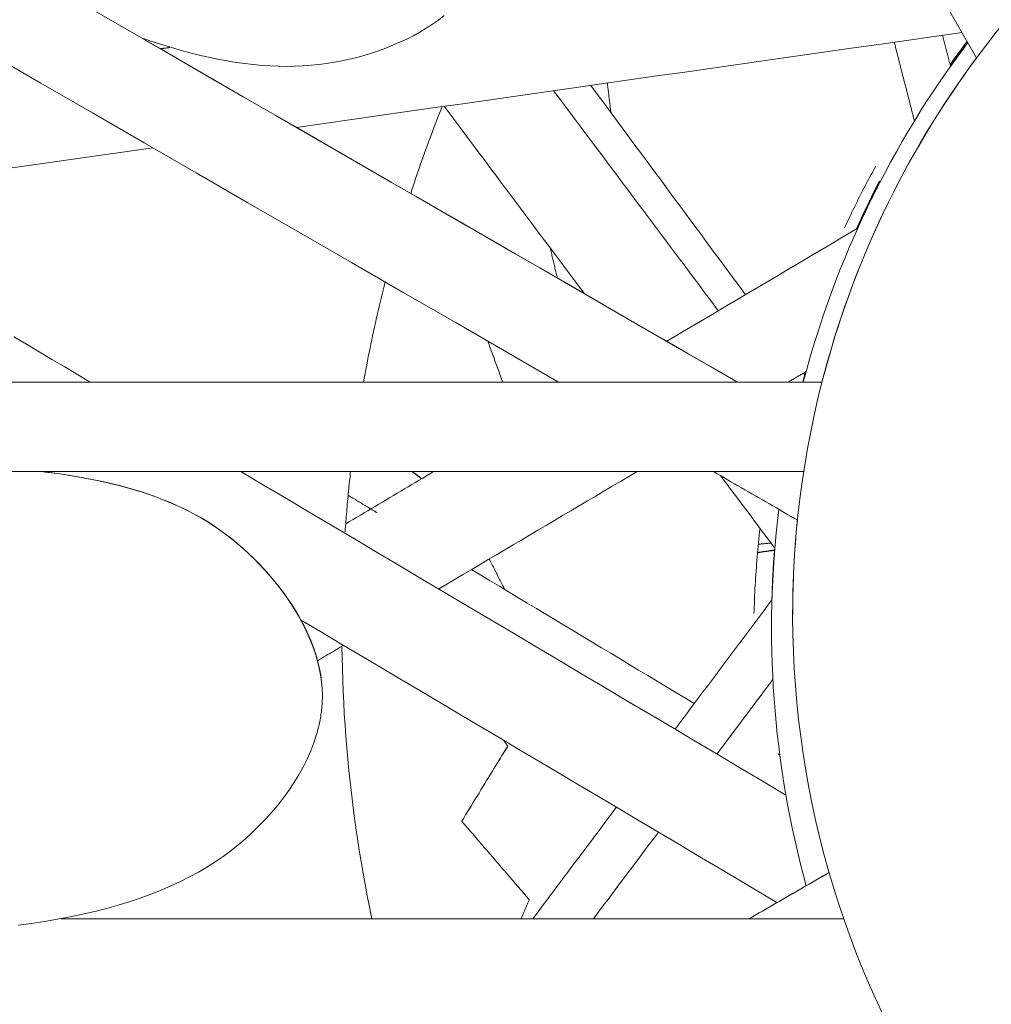
# Model space of a CAD drawing. Units: inches. Extents: x 38 to 500, y 123 to 370.
# Drawn here: x 63 to 64, y 162 to 163 of the extents above; entities that cross this region are included whole.
import ezdxf

# ---------------------------------------------------------------- set-up
doc = ezdxf.new("R2010")
doc.units = ezdxf.units.IN
doc.header["$MEASUREMENT"] = 0
doc.layers.add('Unnamed [1]', color=7, linetype='Continuous', lineweight=0)

msp = doc.modelspace()

# ---------------------------------------------------------------- linework, layer by layer
at = {"layer": 'Unnamed [1]', "color": 1, "linetype": 'Continuous', "lineweight": 0, "true_color": 0xff0000}
for p, q in [((61.8686983, 162.5577613), (62.9372848, 162.7100949)), ((63.6365755, 162.4700708), (63.6357529, 162.4670164)), ((63.6229166, 162.2104263), (63.6229166, 162.2103365))]:
    msp.add_line(p, q, dxfattribs=at)
at = {"layer": 'Unnamed [1]', "color": 1, "linetype": 'Continuous', "lineweight": 0}
for points in [[(63.2494116, 162.8517738), (63.2432365, 162.8470515), (63.2368322, 162.8425422), (63.230214, 162.8382458), (63.2233972, 162.8341623), (63.2163971, 162.8302917), (63.209229, 162.8266341), (63.2019081, 162.8231893), (63.1944499, 162.8199575), (63.1868695, 162.8169386), (63.1791823, 162.8141326), (63.1714035, 162.8115395), (63.1635485, 162.8091593), (63.1556323, 162.8069921), (63.1476613, 162.8050389), (63.1396291, 162.8033022), (63.1315284, 162.8017849), (63.1233518, 162.8004896), (63.1150921, 162.799419), (63.1067419, 162.7985759), (63.0982939, 162.7979629), (63.0897408, 162.7975827), (63.0810753, 162.7974381), (63.07229, 162.7975317), (63.0633776, 162.7978663), (63.0543308, 162.7984446), (63.0451423, 162.7992693), (63.0358048, 162.800343), (63.0263118, 162.8016682), (63.0166662, 162.8032439), (63.0068757, 162.8050674), (62.9969482, 162.807136), (62.9868914, 162.8094469), (62.9767133, 162.8119974), (62.9664215, 162.8147848), (62.9560241, 162.8178062), (62.9455286, 162.8210589), (62.9349431, 162.8245403), (62.9242753, 162.8282475)], [(63.213547, 162.6612662), (63.2148442, 162.665241), (63.2161507, 162.6692072), (63.2174666, 162.673165), (63.2187918, 162.6771142), (63.2201262, 162.6810548), (63.2214697, 162.6849868), (63.2228224, 162.6889101), (63.2241841, 162.6928249), (63.2255548, 162.696731), (63.2269345, 162.7006284), (63.2283231, 162.7045171), (63.2297205, 162.7083971), (63.2311267, 162.7122683), (63.2325417, 162.7161309), (63.2339653, 162.7199846), (63.2353976, 162.7238295), (63.2368385, 162.7276657), (63.2382879, 162.731493), (63.2397458, 162.7353114), (63.2412122, 162.739121), (63.2426869, 162.7429217), (63.2441699, 162.7467134), (63.2456612, 162.7504963), (63.2471607, 162.7542702)], [(63.6784785, 162.6243827), (63.6797814, 162.6271871), (63.6810927, 162.629988), (63.6824124, 162.6327855), (63.6837404, 162.6355794), (63.6850768, 162.6383696), (63.6864216, 162.6411563), (63.6877746, 162.6439393), (63.689136, 162.6467186), (63.6905056, 162.6494942), (63.6918836, 162.6522659), (63.6932697, 162.6550339), (63.6946642, 162.657798), (63.6960668, 162.6605583), (63.6974777, 162.6633146), (63.6988967, 162.6660669), (63.7003239, 162.6688153), (63.7017593, 162.6715596), (63.7032028, 162.6742999), (63.7046545, 162.6770361), (63.7061143, 162.6797681), (63.7075821, 162.6824959), (63.7090581, 162.6852195), (63.7105421, 162.6879389), (63.7120341, 162.690654)], [(63.1629969, 162.4591217), (63.1638156, 162.4636844), (63.1646474, 162.4682395), (63.1654922, 162.4727868), (63.1663499, 162.4773264), (63.1672206, 162.4818582), (63.168104, 162.4863821), (63.1690002, 162.4908981), (63.1699091, 162.4954063), (63.1708307, 162.4999064), (63.1717649, 162.5043986), (63.1727116, 162.5088827), (63.1736707, 162.5133587), (63.1746423, 162.5178265), (63.1756262, 162.5222862), (63.1766225, 162.5267377), (63.1776309, 162.5311809), (63.1786516, 162.5356158), (63.1796843, 162.5400423), (63.1807292, 162.5444605), (63.181786, 162.5488702), (63.1828548, 162.5532715), (63.1839354, 162.5576642), (63.1850279, 162.5620484), (63.1861322, 162.5664239)], [(62.816726, 162.3634744), (62.8296386, 162.3618611), (62.842169, 162.3600841), (62.8543217, 162.3581444), (62.8661013, 162.3560426), (62.8775123, 162.3537798), (62.888559, 162.3513566), (62.8992462, 162.3487742), (62.9095781, 162.3460332), (62.9195595, 162.3431345), (62.9291946, 162.340079), (62.9384881, 162.3368677), (62.9474445, 162.3335012), (62.9560701, 162.3299804), (62.9643792, 162.3263058), (62.9723878, 162.3224777), (62.980112, 162.3184964), (62.9875678, 162.3143624), (62.9947714, 162.3100759), (63.0017388, 162.3056373), (63.0084861, 162.301047), (63.0150294, 162.2963053), (63.0213848, 162.2914125), (63.0275683, 162.2863691), (63.0335961, 162.2811754), (63.0394804, 162.2758325), (63.0452188, 162.2703446), (63.0508051, 162.2647168), (63.0562329, 162.2589539), (63.061496, 162.2530611), (63.0665882, 162.2470432), (63.0715032, 162.2409053), (63.0762348, 162.2346525), (63.0807768, 162.2282896), (63.0851228, 162.2218216), (63.0892667, 162.2152536), (63.0932022, 162.2085906), (63.0969214, 162.2018379), (63.1004091, 162.1950028), (63.1036486, 162.1880927), (63.1066232, 162.1811152), (63.109316, 162.174078), (63.1117104, 162.1669885), (63.1137895, 162.1598543), (63.1155366, 162.152683), (63.1169349, 162.1454822), (63.1179676, 162.1382593), (63.118618, 162.1310221), (63.1188692, 162.123778)], [(62.8218948, 162.3628265), (62.8345779, 162.3611631), (62.8468778, 162.3593388), (62.8588004, 162.3573544), (62.8703518, 162.3552106), (62.881538, 162.3529084), (62.8923647, 162.3504483), (62.9028381, 162.3478313), (62.9129639, 162.345058), (62.9227483, 162.3421294), (62.9321971, 162.3390461), (62.9413163, 162.335809), (62.9501119, 162.3324188), (62.9585909, 162.3288763), (62.9667656, 162.3251825), (62.9746495, 162.3213381), (62.9822558, 162.3173441), (62.9895981, 162.3132013), (62.9966897, 162.3089107), (63.003544, 162.304473), (63.0101744, 162.2998893), (63.0165945, 162.2951603), (63.0228174, 162.290287), (63.0288568, 162.2852702), (63.0347259, 162.2801109), (63.0404663, 162.2748025), (63.0461024, 162.2693422), (63.0516219, 162.2637364), (63.0570125, 162.2579916), (63.0622619, 162.2521141), (63.067358, 162.2461104), (63.0722884, 162.2399868), (63.0770408, 162.2337497), (63.081603, 162.2274056), (63.0859628, 162.2209608), (63.0901078, 162.2144217), (63.0940258, 162.2077948), (63.0977045, 162.2010865), (63.1011317, 162.1943031), (63.104295, 162.187451), (63.1071823, 162.1805368), (63.1097812, 162.1735666), (63.1120795, 162.166547), (63.1140649, 162.1594844), (63.1157252, 162.1523851), (63.117048, 162.1452556), (63.1180211, 162.1381022), (63.1186323, 162.1309314), (63.1188692, 162.1237496)], [(63.1432622, 162.2988944), (63.1434517, 162.3015988), (63.1436461, 162.3043015), (63.1438451, 162.3070023), (63.1440489, 162.3097012), (63.1442574, 162.3123983), (63.1444706, 162.3150935), (63.1446885, 162.3177868), (63.1449112, 162.3204782), (63.1451385, 162.3231677), (63.1453704, 162.3258553), (63.145607, 162.328541), (63.1458483, 162.3312247), (63.1460943, 162.3339064), (63.1463448, 162.3365863), (63.1466, 162.3392641), (63.1468598, 162.3419399), (63.1471243, 162.3446138), (63.1473933, 162.3472857), (63.1476669, 162.3499555), (63.1479451, 162.3526233), (63.1482279, 162.3552891), (63.1485152, 162.3579528), (63.1488071, 162.3606145), (63.1491035, 162.3632741)], [(63.5814578, 162.2111662), (63.5815695, 162.2149407), (63.5816949, 162.2187182), (63.581834, 162.2224987), (63.5819867, 162.226282), (63.5821533, 162.230068), (63.5823336, 162.2338568), (63.5825277, 162.2376481), (63.5827357, 162.2414421), (63.5829575, 162.2452384), (63.5831933, 162.2490372), (63.5834429, 162.2528384), (63.5837065, 162.2566418), (63.5839842, 162.2604473), (63.5842758, 162.264255), (63.5845815, 162.2680647), (63.5849012, 162.2718764), (63.5852351, 162.27569), (63.585583, 162.2795053), (63.5859452, 162.2833225), (63.5863215, 162.2871413), (63.5867121, 162.2909617), (63.5871169, 162.2947836), (63.587536, 162.298607), (63.5879694, 162.3024317)], [(63.5861455, 162.2854418), (63.5867107, 162.2854937), (63.5872759, 162.2855456), (63.5878412, 162.2855974), (63.5884064, 162.2856492), (63.5889716, 162.285701), (63.5895369, 162.2857528), (63.5901021, 162.2858046), (63.5906674, 162.2858563), (63.5912326, 162.285908), (63.5917979, 162.2859597), (63.5923631, 162.2860113), (63.5929284, 162.2860629), (63.5934936, 162.2861145), (63.5940589, 162.2861661), (63.5946242, 162.2862176), (63.5951895, 162.2862691), (63.5957547, 162.2863206), (63.59632, 162.2863721), (63.5968853, 162.2864235), (63.5974506, 162.2864749), (63.5980159, 162.2865263), (63.5985812, 162.2865777), (63.5991465, 162.286629), (63.5997118, 162.2866803)], [(63.1718921, 161.8842456), (63.169378, 161.8964722), (63.1669689, 161.9087022), (63.1646645, 161.9209345), (63.1624643, 161.9331677), (63.160368, 161.9454008), (63.1583752, 161.9576326), (63.1564855, 161.9698617), (63.1546985, 161.982087), (63.1530139, 161.9943074), (63.1514313, 162.0065215), (63.1499503, 162.0187283), (63.1485705, 162.0309264), (63.1472916, 162.0431148), (63.1461132, 162.0552921), (63.1450348, 162.0674572), (63.1440562, 162.0796089), (63.1431769, 162.091746), (63.1423965, 162.1038673), (63.1417148, 162.1159715), (63.1411312, 162.1280575), (63.1406455, 162.1401241), (63.1402572, 162.1521701), (63.139966, 162.1641942), (63.1397715, 162.1761952)], [(63.1188692, 162.1237496), (63.1188684, 162.1219878), (63.1188437, 162.1202261), (63.1187953, 162.1184645), (63.1187234, 162.1167031), (63.1186281, 162.114942), (63.1185097, 162.1131815), (63.1183684, 162.1114214), (63.1182042, 162.1096621), (63.1180175, 162.1079035), (63.1178083, 162.1061458), (63.1175769, 162.1043891), (63.1173235, 162.1026335), (63.1170483, 162.1008791), (63.1167514, 162.0991261), (63.116433, 162.0973744), (63.1160933, 162.0956243), (63.1157326, 162.0938758), (63.1153509, 162.092129), (63.1149485, 162.0903841), (63.1145256, 162.0886412), (63.1140823, 162.0869003), (63.1136188, 162.0851616), (63.1131354, 162.0834252), (63.1126321, 162.0816911)], [(63.1126321, 162.0816911), (63.1097364, 162.0728012), (63.106352, 162.0639949), (63.1025028, 162.0552861), (63.0982128, 162.0466886), (63.0935062, 162.0382164), (63.088407, 162.0298833), (63.0829391, 162.0217032), (63.0771267, 162.01369), (63.0709937, 162.0058575), (63.0645643, 161.9982196), (63.0578623, 161.9907902), (63.050912, 161.9835832), (63.0437309, 161.9766097), (63.0363115, 161.96987), (63.0286397, 161.9633619), (63.0207017, 161.9570828), (63.0124834, 161.9510304), (63.0039709, 161.9452023), (62.9951503, 161.9395962), (62.9860075, 161.9342095), (62.9765286, 161.9290401), (62.9666996, 161.9240853), (62.9565066, 161.9193429), (62.9459356, 161.9148105), (62.9349775, 161.9104865), (62.9236422, 161.906373), (62.9119445, 161.9024725), (62.8998992, 161.8987881), (62.8875212, 161.8953223), (62.8748251, 161.8920782), (62.8618258, 161.8890583), (62.8485381, 161.8862656), (62.8349767, 161.8837027), (62.8211565, 161.8813726), (62.8070922, 161.8792779), (62.7927987, 161.8774215)]]:
    msp.add_lwpolyline(points, dxfattribs=at)
for points in [[(63.8201044, 162.8065683, 0), (63.7819807, 162.8726, 0), (63.743857, 162.9386316, 0), (63.7057333, 163.0046633, 0), (63.6676096, 163.070695, 0), (63.6294859, 163.1367266, 0), (63.5913621, 163.2027583, 0), (63.5532384, 163.26879, 0), (63.5151147, 163.3348216, 0), (63.476991, 163.4008533, 0), (63.4388673, 163.466885, 0), (63.4007436, 163.5329166, 0), (63.3626199, 163.5989483, 0), (63.3244961, 163.66498, 0), (63.2863724, 163.7310116, 0), (63.2482487, 163.7970433, 0), (63.210125, 163.863075, 0), (63.1720013, 163.9291066, 0), (63.1338776, 163.9951383, 0), (63.0957538, 164.06117, 0), (63.0576301, 164.1272016, 0), (63.0195064, 164.1932333, 0)], [(62.7583747, 162.9240295, 0), (62.8203206, 162.8882653, 0), (62.8822665, 162.8525012, 0), (62.9442123, 162.816737, 0), (63.0061582, 162.7809728, 0), (63.0681041, 162.7452086, 0), (63.13005, 162.7094445, 0), (63.1919958, 162.6736803, 0), (63.2539417, 162.6379161, 0), (63.3158876, 162.602152, 0), (63.3778335, 162.5663878, 0), (63.4397793, 162.5306236, 0), (63.5017252, 162.4948594, 0), (63.5636711, 162.4590953, 0)], [(63.0910152, 162.7320101, 0), (63.1207409, 162.7362478, 0), (63.1504666, 162.7404855, 0), (63.1801923, 162.7447232, 0), (63.209918, 162.7489609, 0), (63.2396438, 162.7531986, 0), (63.2693695, 162.7574363, 0), (63.2990952, 162.761674, 0), (63.3288209, 162.7659117, 0), (63.3585466, 162.7701494, 0), (63.3882723, 162.7743872, 0), (63.417998, 162.7786249, 0), (63.4477237, 162.7828626, 0), (63.4774494, 162.7871003, 0), (63.5071751, 162.791338, 0), (63.5369008, 162.7955757, 0), (63.5666265, 162.7998134, 0), (63.5963522, 162.8040511, 0), (63.6260779, 162.8082888, 0), (63.6558036, 162.8125265, 0), (63.6855293, 162.8167642, 0), (63.715255, 162.8210019, 0), (63.7449807, 162.8252396, 0), (63.7747064, 162.8294774, 0), (63.8044321, 162.8337151, 0)], [(63.783563, 162.8307399, 0), (63.7839162, 162.8293567, 0), (63.7842693, 162.8279734, 0), (63.7846225, 162.8265901, 0), (63.7849757, 162.8252068, 0), (63.7853289, 162.8238235, 0), (63.7856821, 162.8224402, 0), (63.7860353, 162.8210569, 0), (63.7863884, 162.8196736, 0), (63.7867416, 162.8182903, 0), (63.7870948, 162.816907, 0), (63.787448, 162.8155237, 0), (63.7878012, 162.8141404, 0), (63.7881543, 162.8127571, 0), (63.7885075, 162.8113738, 0), (63.7888607, 162.8099906, 0), (63.7892139, 162.8086073, 0), (63.7895671, 162.807224, 0), (63.7899203, 162.8058407, 0), (63.7902734, 162.8044574, 0), (63.7906266, 162.8030741, 0), (63.7909798, 162.8016908, 0), (63.791333, 162.8003075, 0), (63.7916862, 162.7989242, 0), (63.7920394, 162.7975409, 0)], [(63.5636711, 162.4591237, 0), (63.5371934, 162.4744104, 0), (63.5107157, 162.4896972, 0), (63.484238, 162.504984, 0), (63.4577604, 162.5202707, 0), (63.4312827, 162.5355575, 0), (63.404805, 162.5508443, 0), (63.3783273, 162.566131, 0), (63.3518497, 162.5814178, 0), (63.325372, 162.5967046, 0), (63.2988943, 162.6119913, 0), (63.2724166, 162.6272781, 0), (63.2459389, 162.6425649, 0), (63.2194613, 162.6578516, 0), (63.1929836, 162.6731384, 0), (63.1665059, 162.6884252, 0), (63.1400282, 162.7037119, 0), (63.1135505, 162.7189987, 0), (63.0870729, 162.7342855, 0), (63.0605952, 162.7495723, 0), (63.0341175, 162.764859, 0), (63.0076398, 162.7801458, 0), (62.9811622, 162.7954326, 0), (62.9546845, 162.8107193, 0), (62.9282068, 162.8260061, 0)], [(63.75337, 162.7388459, 0), (63.7524709, 162.7423673, 0), (63.7515719, 162.7458887, 0), (63.7506728, 162.7494101, 0), (63.7497737, 162.7529315, 0), (63.7488746, 162.7564529, 0), (63.7479755, 162.7599743, 0), (63.7470764, 162.7634957, 0), (63.7461773, 162.7670171, 0), (63.7452783, 162.7705385, 0), (63.7443792, 162.7740599, 0), (63.7434801, 162.7775813, 0), (63.742581, 162.7811027, 0), (63.7416819, 162.7846241, 0), (63.7407828, 162.7881455, 0), (63.7398838, 162.7916669, 0), (63.7389847, 162.7951883, 0), (63.7380856, 162.7987097, 0), (63.7371865, 162.8022311, 0), (63.7362874, 162.8057525, 0), (63.7353883, 162.8092739, 0), (63.7344893, 162.8127953, 0), (63.7335902, 162.8163167, 0), (63.7326911, 162.8198381, 0), (63.731792, 162.8233595, 0)], [(63.3720336, 162.4590946, 0), (63.3165313, 162.4911386, 0), (63.261029, 162.5231826, 0), (63.2055267, 162.5552266, 0), (63.1500245, 162.5872706, 0), (63.0945222, 162.6193146, 0), (63.0390199, 162.6513586, 0), (62.9835176, 162.6834026, 0), (62.9280153, 162.7154466, 0), (62.8725131, 162.7474905, 0), (62.8170108, 162.7795345, 0), (62.7615085, 162.8115785, 0)], [(62.9555514, 162.8176734, 0), (62.9551199, 162.8176119, 0), (62.9546885, 162.8175504, 0), (62.954257, 162.8174889, 0), (62.9538256, 162.8174274, 0), (62.9533941, 162.8173659, 0), (62.9529626, 162.8173043, 0), (62.9525312, 162.8172428, 0), (62.9520997, 162.8171813, 0), (62.9516683, 162.8171198, 0), (62.9512368, 162.8170583, 0), (62.9508053, 162.8169968, 0), (62.9503739, 162.8169353, 0), (62.9499424, 162.8168738, 0), (62.949511, 162.8168123, 0), (62.9490795, 162.8167508, 0), (62.948648, 162.8166893, 0), (62.9482166, 162.8166277, 0), (62.9477851, 162.8165662, 0), (62.9473537, 162.8165047, 0), (62.9469222, 162.8164432, 0), (62.9464907, 162.8163817, 0), (62.9460593, 162.8163202, 0), (62.9456278, 162.8162587, 0), (62.9451964, 162.8161972, 0)], [(63.4243104, 162.7795263, 0), (63.424469, 162.7782078, 0), (63.4246277, 162.7768894, 0), (63.4247863, 162.7755709, 0), (63.424945, 162.7742525, 0), (63.4251036, 162.772934, 0), (63.4252623, 162.7716155, 0), (63.4254209, 162.7702971, 0), (63.4255796, 162.7689786, 0), (63.4257382, 162.7676602, 0), (63.4258969, 162.7663417, 0), (63.4260555, 162.7650233, 0), (63.4262142, 162.7637048, 0), (63.4263728, 162.7623863, 0), (63.4265315, 162.7610679, 0), (63.4266901, 162.7597494, 0), (63.4268488, 162.758431, 0), (63.4270074, 162.7571125, 0), (63.4271661, 162.7557941, 0), (63.4273247, 162.7544756, 0), (63.4274834, 162.7531571, 0), (63.427642, 162.7518387, 0), (63.4278007, 162.7505202, 0), (63.4279593, 162.7492018, 0), (63.428118, 162.7478833, 0)], [(63.3667547, 162.7713196, 0), (63.3741081, 162.7614977, 0), (63.3814614, 162.7516758, 0), (63.3888148, 162.7418539, 0), (63.3961682, 162.7320321, 0), (63.4035216, 162.7222102, 0), (63.410875, 162.7123883, 0), (63.4182284, 162.7025664, 0), (63.4255818, 162.6927445, 0), (63.4329352, 162.6829226, 0), (63.4402886, 162.6731007, 0), (63.447642, 162.6632789, 0), (63.4549954, 162.653457, 0), (63.4623488, 162.6436351, 0), (63.4697022, 162.6338132, 0), (63.4770556, 162.6239913, 0), (63.484409, 162.6141694, 0), (63.4917624, 162.6043476, 0), (63.4991158, 162.5945257, 0), (63.5064692, 162.5847038, 0), (63.5138225, 162.5748819, 0), (63.5211759, 162.56506, 0), (63.5285293, 162.5552381, 0), (63.5358827, 162.5454162, 0), (63.5432361, 162.5355944, 0)], [(63.572329, 162.5528095, 0), (63.5654232, 162.5621508, 0), (63.5585175, 162.5714921, 0), (63.5516118, 162.5808334, 0), (63.5447061, 162.5901748, 0), (63.5378004, 162.5995161, 0), (63.5308947, 162.6088574, 0), (63.523989, 162.6181987, 0), (63.5170833, 162.62754, 0), (63.5101776, 162.6368814, 0), (63.5032719, 162.6462227, 0), (63.4963662, 162.655564, 0), (63.4894605, 162.6649053, 0), (63.4825548, 162.6742466, 0), (63.475649, 162.683588, 0), (63.4687433, 162.6929293, 0), (63.4618376, 162.7022706, 0), (63.4549319, 162.7116119, 0), (63.4480262, 162.7209533, 0), (63.4411205, 162.7302946, 0), (63.4342148, 162.7396359, 0), (63.4273091, 162.7489772, 0), (63.4204034, 162.7583185, 0), (63.4134977, 162.7676599, 0), (63.406592, 162.7770012, 0)], [(63.3996786, 162.5538934, 0), (63.3934178, 162.5622558, 0), (63.387157, 162.5706183, 0), (63.3808963, 162.5789807, 0), (63.3746355, 162.5873432, 0), (63.3683748, 162.5957057, 0), (63.362114, 162.6040681, 0), (63.3558532, 162.6124306, 0), (63.3495925, 162.620793, 0), (63.3433317, 162.6291555, 0), (63.337071, 162.6375179, 0), (63.3308102, 162.6458804, 0), (63.3245494, 162.6542429, 0), (63.3182887, 162.6626053, 0), (63.3120279, 162.6709678, 0), (63.3057672, 162.6793302, 0), (63.2995064, 162.6876927, 0), (63.2932456, 162.6960552, 0), (63.2869849, 162.7044176, 0), (63.2807241, 162.7127801, 0), (63.2744634, 162.7211425, 0), (63.2682026, 162.729505, 0), (63.2619419, 162.7378675, 0), (63.2556811, 162.7462299, 0), (63.2494203, 162.7545924, 0)], [(63.6926332, 162.6239968, 0), (63.6841034, 162.6189495, 0), (63.6755735, 162.6139021, 0), (63.6670437, 162.6088548, 0), (63.6585138, 162.6038074, 0), (63.649984, 162.5987601, 0), (63.6414541, 162.5937127, 0), (63.6329243, 162.5886654, 0), (63.6243944, 162.583618, 0), (63.6158646, 162.5785707, 0), (63.6073347, 162.5735233, 0), (63.5988049, 162.568476, 0), (63.590275, 162.5634286, 0), (63.5817452, 162.5583813, 0), (63.5732153, 162.5533339, 0), (63.5646855, 162.5482866, 0), (63.5561557, 162.5432392, 0), (63.5476258, 162.5381919, 0), (63.539096, 162.5331445, 0), (63.5305661, 162.5280972, 0), (63.5220363, 162.5230498, 0), (63.5135064, 162.5180025, 0), (63.5049766, 162.5129551, 0), (63.4964467, 162.5079078, 0), (63.4879169, 162.5028604, 0)], [(63.3630079, 162.6028749, 0), (63.3633301, 162.6015266, 0), (63.3636522, 162.6001782, 0), (63.3639744, 162.5988299, 0), (63.3642966, 162.5974815, 0), (63.3646188, 162.5961332, 0), (63.3649409, 162.5947849, 0), (63.3652631, 162.5934365, 0), (63.3655853, 162.5920882, 0), (63.3659074, 162.5907398, 0), (63.3662296, 162.5893915, 0), (63.3665518, 162.5880432, 0), (63.3668739, 162.5866948, 0), (63.3671961, 162.5853465, 0), (63.3675183, 162.5839981, 0), (63.3678405, 162.5826498, 0), (63.3681626, 162.5813015, 0), (63.3684848, 162.5799531, 0), (63.368807, 162.5786048, 0), (63.3691291, 162.5772564, 0), (63.3694513, 162.5759081, 0), (63.3697735, 162.5745598, 0), (63.3700956, 162.5732114, 0), (63.3704178, 162.5718631, 0), (63.37074, 162.5705147, 0)], [(62.7880132, 162.5077765, 0), (62.8016816, 162.4996674, 0), (62.81535, 162.4915582, 0), (62.8290184, 162.483449, 0), (62.8426867, 162.4753398, 0), (62.8563551, 162.4672306, 0), (62.8700235, 162.4591214, 0)], [(63.2961575, 162.5029046, 0), (63.2968248, 162.5010804, 0), (63.2974922, 162.4992563, 0), (63.2981596, 162.4974321, 0), (63.298827, 162.495608, 0), (63.2994944, 162.4937838, 0), (63.3001618, 162.4919596, 0), (63.3008292, 162.4901355, 0), (63.3014966, 162.4883113, 0), (63.302164, 162.4864872, 0), (63.3028314, 162.484663, 0), (63.3034988, 162.4828388, 0), (63.3041662, 162.4810147, 0), (63.3048335, 162.4791905, 0), (63.3055009, 162.4773664, 0), (63.3061683, 162.4755422, 0), (63.3068357, 162.4737181, 0), (63.3075031, 162.4718939, 0), (63.3081705, 162.4700697, 0), (63.3088379, 162.4682456, 0), (63.3095053, 162.4664214, 0), (63.3101727, 162.4645973, 0), (63.3108401, 162.4627731, 0), (63.3115075, 162.460949, 0), (63.3121748, 162.4591248, 0)], [(63.6180768, 162.4591238, 0), (63.6188797, 162.459599, 0), (63.6196827, 162.4600741, 0), (63.6204857, 162.4605492, 0), (63.6212886, 162.4610244, 0), (63.6220916, 162.4614995, 0), (63.6228946, 162.4619747, 0), (63.6236975, 162.4624498, 0), (63.6245005, 162.4629249, 0), (63.6253034, 162.4634001, 0), (63.6261064, 162.4638752, 0), (63.6269094, 162.4643503, 0), (63.6277123, 162.4648255, 0), (63.6285153, 162.4653006, 0), (63.6293183, 162.4657758, 0), (63.6301212, 162.4662509, 0), (63.6309242, 162.466726, 0), (63.6317272, 162.4672012, 0), (63.6325301, 162.4676763, 0), (63.6333331, 162.4681514, 0), (63.6341361, 162.4686266, 0), (63.634939, 162.4691017, 0), (63.635742, 162.4695768, 0), (63.6365449, 162.470052, 0), (63.6373479, 162.4705271, 0)], [(63.635788, 162.4669688, 0), (63.6357315, 162.4670452, 0), (63.635675, 162.4671216, 0), (63.6356185, 162.467198, 0), (63.635562, 162.4672744, 0), (63.6355056, 162.4673508, 0), (63.6354491, 162.4674272, 0), (63.6353926, 162.4675036, 0), (63.6353361, 162.46758, 0), (63.6352796, 162.4676564, 0), (63.6352232, 162.4677328, 0), (63.6351667, 162.4678092, 0), (63.6351102, 162.4678856, 0), (63.6350537, 162.467962, 0), (63.6349972, 162.4680384, 0), (63.6349408, 162.4681148, 0), (63.6348843, 162.4681912, 0), (63.6348278, 162.4682676, 0), (63.6347713, 162.468344, 0), (63.6347148, 162.4684204, 0), (63.6346584, 162.4684968, 0), (63.6346019, 162.4685732, 0), (63.6345454, 162.4686496, 0), (63.6344889, 162.468726, 0), (63.6344325, 162.4688024, 0)], [(63.3719845, 162.459123, 0), (63.3088953, 162.4591228, 0), (63.2458061, 162.4591226, 0), (63.1827169, 162.4591224, 0), (63.1196277, 162.4591221, 0), (63.0565385, 162.4591219, 0), (62.9934493, 162.4591217, 0), (62.9303601, 162.4591215, 0), (62.8672709, 162.4591213, 0), (62.8041817, 162.4591211, 0), (62.7410925, 162.4591209, 0)], [(62.7560962, 162.4590925, 0), (62.8309507, 162.4590928, 0), (62.9058053, 162.459093, 0), (62.9806599, 162.4590933, 0), (63.0555145, 162.4590935, 0), (63.1303691, 162.4590938, 0), (63.2052237, 162.4590941, 0), (63.2800783, 162.4590943, 0), (63.3549329, 162.4590946, 0), (63.4297875, 162.4590948, 0), (63.504642, 162.4590951, 0), (63.5794966, 162.4590953, 0), (63.6543512, 162.4590956, 0)], [(63.6543585, 162.459124, 0), (63.6505799, 162.4591239, 0), (63.6468012, 162.4591239, 0), (63.6430226, 162.4591239, 0), (63.6392439, 162.4591239, 0), (63.6354653, 162.4591239, 0), (63.6316867, 162.4591239, 0), (63.627908, 162.4591239, 0), (63.6241294, 162.4591239, 0), (63.6203507, 162.4591238, 0), (63.6165721, 162.4591238, 0), (63.6127934, 162.4591238, 0), (63.6090148, 162.4591238, 0), (63.6052362, 162.4591238, 0), (63.6014575, 162.4591238, 0), (63.5976789, 162.4591238, 0), (63.5939002, 162.4591238, 0), (63.5901216, 162.4591237, 0), (63.5863429, 162.4591237, 0), (63.5825643, 162.4591237, 0), (63.5787857, 162.4591237, 0), (63.575007, 162.4591237, 0), (63.5712284, 162.4591237, 0), (63.5674497, 162.4591237, 0), (63.5636711, 162.4591237, 0)], [(63.6346812, 162.3632768, 0), (63.5603565, 162.3632766, 0), (63.4860319, 162.3632763, 0), (63.4117072, 162.363276, 0), (63.3373826, 162.3632758, 0), (63.263058, 162.3632755, 0), (63.1887333, 162.3632753, 0), (63.1144087, 162.363275, 0), (63.040084, 162.3632748, 0), (62.9657594, 162.3632745, 0), (62.8914347, 162.3632743, 0), (62.8171101, 162.363274, 0), (62.7427855, 162.3632738, 0)], [(63.0315769, 162.3632747, 0), (63.0559141, 162.3488359, 0), (63.0802513, 162.3343971, 0), (63.1045884, 162.3199583, 0), (63.1289256, 162.3055195, 0), (63.1532628, 162.2910807, 0), (63.1776, 162.2766419, 0), (63.2019372, 162.2622031, 0), (63.2262744, 162.2477643, 0), (63.2506116, 162.2333254, 0), (63.2749488, 162.2188866, 0), (63.299286, 162.2044478, 0), (63.3236232, 162.190009, 0), (63.3479604, 162.1755702, 0), (63.3722976, 162.1611314, 0), (63.3966348, 162.1466926, 0), (63.420972, 162.1322538, 0), (63.4453092, 162.117815, 0), (63.4696464, 162.1033761, 0), (63.4939836, 162.0889373, 0), (63.5183208, 162.0744985, 0), (63.542658, 162.0600597, 0), (63.5669952, 162.0456209, 0), (63.5913324, 162.0311821, 0), (63.6156696, 162.0167433, 0)], [(63.2381368, 162.3632756, 0), (63.234211, 162.3609475, 0), (63.2302852, 162.3586194, 0), (63.2263593, 162.3562913, 0), (63.2224335, 162.3539632, 0), (63.2185077, 162.3516351, 0), (63.2145819, 162.349307, 0), (63.210656, 162.3469789, 0), (63.2067302, 162.3446508, 0), (63.2028044, 162.3423227, 0), (63.1988785, 162.3399946, 0), (63.1949527, 162.3376665, 0), (63.1910269, 162.3353384, 0), (63.1871011, 162.3330103, 0), (63.1831752, 162.3306821, 0), (63.1792494, 162.328354, 0), (63.1753236, 162.3260259, 0), (63.1713978, 162.3236978, 0), (63.1674719, 162.3213697, 0), (63.1635461, 162.3190416, 0), (63.1596203, 162.3167135, 0), (63.1556944, 162.3143854, 0), (63.1517686, 162.3120573, 0), (63.1478428, 162.3097292, 0), (63.143917, 162.3074011, 0)], [(63.2252025, 162.3556053, 0), (63.2247783, 162.355925, 0), (63.2243541, 162.3562447, 0), (63.2239299, 162.3565643, 0), (63.2235057, 162.356884, 0), (63.2230815, 162.3572037, 0), (63.2226573, 162.3575234, 0), (63.2222332, 162.3578431, 0), (63.221809, 162.3581627, 0), (63.2213848, 162.3584824, 0), (63.2209606, 162.3588021, 0), (63.2205364, 162.3591218, 0), (63.2201122, 162.3594415, 0), (63.219688, 162.3597611, 0), (63.2192638, 162.3600808, 0), (63.2188396, 162.3604005, 0), (63.2184154, 162.3607202, 0), (63.2179912, 162.3610399, 0), (63.217567, 162.3613595, 0), (63.2171428, 162.3616792, 0), (63.2167186, 162.3619989, 0), (63.2162944, 162.3623186, 0), (63.2158703, 162.3626383, 0), (63.2154461, 162.3629579, 0), (63.2150219, 162.3632776, 0)], [(63.2253722, 162.3557059, 0), (63.2249535, 162.3560214, 0), (63.2245349, 162.3563369, 0), (63.2241163, 162.3566524, 0), (63.2236976, 162.3569679, 0), (63.223279, 162.3572834, 0), (63.2228603, 162.3575989, 0), (63.2224417, 162.3579144, 0), (63.2220231, 162.3582299, 0), (63.2216044, 162.3585454, 0), (63.2211858, 162.3588609, 0), (63.2207671, 162.3591764, 0), (63.2203485, 162.3594919, 0), (63.2199299, 162.3598074, 0), (63.2195112, 162.3601229, 0), (63.2190926, 162.3604383, 0), (63.2186739, 162.3607538, 0), (63.2182553, 162.3610693, 0), (63.2178367, 162.3613848, 0), (63.217418, 162.3617003, 0), (63.2169994, 162.3620158, 0), (63.2165807, 162.3623313, 0), (63.2161621, 162.3626468, 0), (63.2157435, 162.3629623, 0), (63.2153248, 162.3632778, 0)], [(63.2435577, 162.2375104, 0), (63.2524136, 162.2427507, 0), (63.2612694, 162.2479909, 0), (63.2701253, 162.2532312, 0), (63.2789812, 162.2584714, 0), (63.287837, 162.2637117, 0), (63.2966929, 162.268952, 0), (63.3055488, 162.2741922, 0), (63.3144046, 162.2794325, 0), (63.3232605, 162.2846728, 0), (63.3321163, 162.289913, 0), (63.3409722, 162.2951533, 0), (63.3498281, 162.3003935, 0), (63.3586839, 162.3056338, 0), (63.3675398, 162.3108741, 0), (63.3763957, 162.3161143, 0), (63.3852515, 162.3213546, 0), (63.3941074, 162.3265949, 0), (63.4029632, 162.3318351, 0), (63.4118191, 162.3370754, 0), (63.420675, 162.3423156, 0), (63.4295308, 162.3475559, 0), (63.4383867, 162.3527962, 0), (63.4472425, 162.3580364, 0), (63.4560984, 162.3632767, 0)], [(63.6280263, 162.3112984, 0), (63.6242751, 162.3134641, 0), (63.6205238, 162.3156299, 0), (63.6167726, 162.3177956, 0), (63.6130214, 162.3199614, 0), (63.6092702, 162.3221272, 0), (63.6055189, 162.3242929, 0), (63.6017677, 162.3264587, 0), (63.5980165, 162.3286244, 0), (63.5942653, 162.3307902, 0), (63.590514, 162.3329559, 0), (63.5867628, 162.3351217, 0), (63.5830116, 162.3372874, 0), (63.5792603, 162.3394532, 0), (63.5755091, 162.3416189, 0), (63.5717579, 162.3437847, 0), (63.5680067, 162.3459504, 0), (63.5642554, 162.3481162, 0), (63.5605042, 162.350282, 0), (63.556753, 162.3524477, 0), (63.5530018, 162.3546135, 0), (63.5492505, 162.3567792, 0), (63.5454993, 162.358945, 0), (63.5417481, 162.3611107, 0), (63.5379969, 162.3632765, 0)], [(63.6038577, 162.2811726, 0), (63.6014326, 162.2844117, 0), (63.5990076, 162.2876508, 0), (63.5965825, 162.29089, 0), (63.5941574, 162.2941291, 0), (63.5917324, 162.2973682, 0), (63.5893073, 162.3006074, 0), (63.5868822, 162.3038465, 0), (63.5844572, 162.3070857, 0), (63.5820321, 162.3103248, 0), (63.5796071, 162.3135639, 0), (63.577182, 162.3168031, 0), (63.5747569, 162.3200422, 0), (63.5723319, 162.3232814, 0), (63.5699068, 162.3265205, 0), (63.5674818, 162.3297596, 0), (63.5650567, 162.3329988, 0), (63.5626316, 162.3362379, 0), (63.5602066, 162.339477, 0), (63.5577815, 162.3427162, 0), (63.5553565, 162.3459553, 0), (63.5529314, 162.3491945, 0), (63.5505063, 162.3524336, 0), (63.5480813, 162.3556727, 0), (63.5456562, 162.3589119, 0)], [(63.1775291, 162.3191959, 0), (63.1762349, 162.3199743, 0), (63.1749406, 162.3207527, 0), (63.1736464, 162.3215311, 0), (63.1723522, 162.3223095, 0), (63.1710579, 162.3230879, 0), (63.1697637, 162.3238663, 0), (63.1684695, 162.3246447, 0), (63.1671752, 162.3254231, 0), (63.165881, 162.3262015, 0), (63.1645867, 162.32698, 0), (63.1632925, 162.3277584, 0), (63.1619983, 162.3285368, 0), (63.160704, 162.3293152, 0), (63.1594098, 162.3300936, 0), (63.1581156, 162.330872, 0), (63.1568213, 162.3316504, 0), (63.1555271, 162.3324288, 0), (63.1542329, 162.3332072, 0), (63.1529386, 162.3339856, 0), (63.1516444, 162.334764, 0), (63.1503502, 162.3355425, 0), (63.1490559, 162.3363209, 0), (63.1477617, 162.3370993, 0), (63.1464675, 162.3378777, 0)], [(63.6034837, 162.2789748, 0), (63.6027259, 162.2788683, 0), (63.601968, 162.2787618, 0), (63.6012101, 162.2786553, 0), (63.6004522, 162.2785487, 0), (63.5996943, 162.2784422, 0), (63.5989365, 162.2783357, 0), (63.5981786, 162.2782291, 0), (63.5974207, 162.2781226, 0), (63.5966628, 162.2780161, 0), (63.595905, 162.2779095, 0), (63.5951471, 162.277803, 0), (63.5943892, 162.2776965, 0), (63.5936313, 162.27759, 0), (63.5928735, 162.2774834, 0), (63.5921156, 162.2773769, 0), (63.5913577, 162.2772704, 0), (63.5905998, 162.2771638, 0), (63.5898419, 162.2770573, 0), (63.5890841, 162.2769508, 0), (63.5883262, 162.2768442, 0), (63.5875683, 162.2767377, 0), (63.5868104, 162.2766312, 0), (63.5860526, 162.2765246, 0), (63.5852947, 162.2764181, 0)], [(63.5853211, 162.2766503, 0), (63.5860869, 162.276758, 0), (63.5868528, 162.2768656, 0), (63.5876186, 162.2769733, 0), (63.5883844, 162.2770809, 0), (63.5891503, 162.2771886, 0), (63.5899161, 162.2772962, 0), (63.5906819, 162.2774039, 0), (63.5914477, 162.2775115, 0), (63.5922136, 162.2776192, 0), (63.5929794, 162.2777268, 0), (63.5937452, 162.2778345, 0), (63.5945111, 162.2779421, 0), (63.5952769, 162.2780498, 0), (63.5960427, 162.2781574, 0), (63.5968085, 162.2782651, 0), (63.5975744, 162.2783727, 0), (63.5983402, 162.2784803, 0), (63.599106, 162.278588, 0), (63.5998719, 162.2786956, 0), (63.6006377, 162.2788033, 0), (63.6014035, 162.2789109, 0), (63.6021693, 162.2790186, 0), (63.6029352, 162.2791262, 0), (63.603701, 162.2792339, 0)], [(63.3143171, 162.2369258, 0), (63.3136279, 162.238287, 0), (63.3129387, 162.2396481, 0), (63.3122495, 162.2410093, 0), (63.3115602, 162.2423704, 0), (63.310871, 162.2437316, 0), (63.3101818, 162.2450928, 0), (63.3094926, 162.2464539, 0), (63.3088034, 162.2478151, 0), (63.3081142, 162.2491762, 0), (63.307425, 162.2505374, 0), (63.3067357, 162.2518985, 0), (63.3060465, 162.2532597, 0), (63.3053573, 162.2546208, 0), (63.3046681, 162.255982, 0), (63.3039789, 162.2573432, 0), (63.3032897, 162.2587043, 0), (63.3026005, 162.2600655, 0), (63.3019112, 162.2614266, 0), (63.301222, 162.2627878, 0), (63.3005328, 162.2641489, 0), (63.2998436, 162.2655101, 0), (63.2991544, 162.2668713, 0), (63.2984652, 162.2682324, 0), (63.297776, 162.2695936, 0)], [(63.5174353, 162.1147616, 0), (63.5074894, 162.1207434, 0), (63.4975436, 162.1267253, 0), (63.4875977, 162.1327072, 0), (63.4776518, 162.138689, 0), (63.467706, 162.1446709, 0), (63.4577601, 162.1506528, 0), (63.4478143, 162.1566346, 0), (63.4378684, 162.1626165, 0), (63.4279226, 162.1685984, 0), (63.4179767, 162.1745803, 0), (63.4080308, 162.1805621, 0), (63.398085, 162.186544, 0), (63.3881391, 162.1925259, 0), (63.3781933, 162.1985077, 0), (63.3682474, 162.2044896, 0), (63.3583016, 162.2104715, 0), (63.3483557, 162.2164533, 0), (63.3384098, 162.2224352, 0), (63.328464, 162.2284171, 0), (63.3185181, 162.2343989, 0), (63.3085723, 162.2403808, 0), (63.2986264, 162.2463627, 0), (63.2886806, 162.2523446, 0), (63.2787347, 162.2583264, 0)], [(63.6007486, 162.2257847, 0), (63.5964175, 162.2200131, 0), (63.5920864, 162.2142414, 0), (63.5877553, 162.2084698, 0), (63.5834242, 162.2026981, 0), (63.5790931, 162.1969265, 0), (63.574762, 162.1911548, 0), (63.5704309, 162.1853832, 0), (63.5660998, 162.1796115, 0), (63.5617688, 162.1738399, 0), (63.5574377, 162.1680682, 0), (63.5531066, 162.1622965, 0), (63.5487755, 162.1565249, 0), (63.5444444, 162.1507532, 0), (63.5401133, 162.1449816, 0), (63.5357822, 162.1392099, 0), (63.5314511, 162.1334383, 0), (63.52712, 162.1276666, 0), (63.5227889, 162.121895, 0), (63.5184578, 162.1161233, 0), (63.5141267, 162.1103517, 0), (63.5097956, 162.10458, 0), (63.5054645, 162.0988084, 0), (63.5011334, 162.0930367, 0), (63.4968023, 162.0872651, 0)], [(63.6060963, 161.9015522, 0), (63.584822, 161.9141739, 0), (63.5635478, 161.9267955, 0), (63.5422735, 161.9394171, 0), (63.5209992, 161.9520387, 0), (63.499725, 161.9646604, 0), (63.4784507, 161.977282, 0), (63.4571765, 161.9899036, 0), (63.4359022, 162.0025252, 0), (63.4146279, 162.0151469, 0), (63.3933537, 162.0277685, 0), (63.3720794, 162.0403901, 0), (63.3508051, 162.0530117, 0), (63.3295309, 162.0656334, 0), (63.3082566, 162.078255, 0), (63.2869824, 162.0908766, 0), (63.2657081, 162.1034983, 0), (63.2444338, 162.1161199, 0), (63.2231596, 162.1287415, 0), (63.2018853, 162.1413631, 0), (63.1806111, 162.1539848, 0), (63.1593368, 162.1666064, 0), (63.1380625, 162.179228, 0), (63.1167883, 162.1918496, 0), (63.095514, 162.2044713, 0)], [(63.1135868, 162.160603, 0), (63.1147523, 162.1612926, 0), (63.1159178, 162.1619823, 0), (63.1170832, 162.1626719, 0), (63.1182487, 162.1633615, 0), (63.1194142, 162.1640512, 0), (63.1205796, 162.1647408, 0), (63.1217451, 162.1654304, 0), (63.1229105, 162.1661201, 0), (63.124076, 162.1668097, 0), (63.1252415, 162.1674993, 0), (63.1264069, 162.168189, 0), (63.1275724, 162.1688786, 0), (63.1287379, 162.1695683, 0), (63.1299033, 162.1702579, 0), (63.1310688, 162.1709475, 0), (63.1322342, 162.1716372, 0), (63.1333997, 162.1723268, 0), (63.1345652, 162.1730164, 0), (63.1357306, 162.1737061, 0), (63.1368961, 162.1743957, 0), (63.1380615, 162.1750854, 0), (63.139227, 162.175775, 0), (63.1403925, 162.1764646, 0), (63.1415579, 162.1771543, 0)], [(63.54178, 162.0605806, 0), (63.5442779, 162.0639093, 0), (63.5467758, 162.0672381, 0), (63.5492737, 162.0705668, 0), (63.5517716, 162.0738955, 0), (63.5542694, 162.0772242, 0), (63.5567673, 162.0805529, 0), (63.5592652, 162.0838816, 0), (63.5617631, 162.0872103, 0), (63.564261, 162.0905391, 0), (63.5667589, 162.0938678, 0), (63.5692568, 162.0971965, 0), (63.5717547, 162.1005252, 0), (63.5742526, 162.1038539, 0), (63.5767505, 162.1071826, 0), (63.5792484, 162.1105113, 0), (63.5817463, 162.1138401, 0), (63.5842442, 162.1171688, 0), (63.5867421, 162.1204975, 0), (63.58924, 162.1238262, 0), (63.5917379, 162.1271549, 0), (63.5942358, 162.1304836, 0), (63.5967337, 162.1338123, 0), (63.5992316, 162.137141, 0), (63.6017294, 162.1404698, 0)], [(63.1188692, 162.1237496, 0), (63.1188692, 162.1237508, 0), (63.1188692, 162.123752, 0), (63.1188692, 162.1237531, 0), (63.1188692, 162.1237543, 0), (63.1188692, 162.1237555, 0), (63.1188692, 162.1237567, 0), (63.1188692, 162.1237579, 0), (63.1188692, 162.1237591, 0), (63.1188692, 162.1237602, 0), (63.1188692, 162.1237614, 0), (63.1188692, 162.1237626, 0), (63.1188692, 162.1237638, 0), (63.1188692, 162.123765, 0), (63.1188692, 162.1237662, 0), (63.1188692, 162.1237673, 0), (63.1188692, 162.1237685, 0), (63.1188692, 162.1237697, 0), (63.1188692, 162.1237709, 0), (63.1188692, 162.1237721, 0), (63.1188692, 162.1237732, 0), (63.1188692, 162.1237744, 0), (63.1188692, 162.1237756, 0), (63.1188692, 162.1237768, 0), (63.1188692, 162.123778, 0)], [(63.3175164, 162.0690408, 0), (63.317345, 162.0692975, 0), (63.3171736, 162.0695542, 0), (63.3170022, 162.069811, 0), (63.3168307, 162.0700677, 0), (63.3166593, 162.0703245, 0), (63.3164879, 162.0705812, 0), (63.3163165, 162.0708379, 0), (63.3161451, 162.0710947, 0), (63.3159737, 162.0713514, 0), (63.3158022, 162.0716081, 0), (63.3156308, 162.0718649, 0), (63.3154594, 162.0721216, 0), (63.315288, 162.0723784, 0), (63.3151166, 162.0726351, 0), (63.3149452, 162.0728918, 0), (63.3147737, 162.0731486, 0), (63.3146023, 162.0734053, 0), (63.3144309, 162.073662, 0), (63.3142595, 162.0739188, 0), (63.3140881, 162.0741755, 0), (63.3139167, 162.0744322, 0), (63.3137453, 162.074689, 0), (63.3135738, 162.0749457, 0), (63.3134024, 162.0752025, 0)], [(63.2682703, 161.9887845, 0), (63.2703222, 161.9921307, 0), (63.2723742, 161.9954769, 0), (63.2744261, 161.9988231, 0), (63.276478, 162.0021693, 0), (63.2785299, 162.0055154, 0), (63.2805818, 162.0088616, 0), (63.2826338, 162.0122078, 0), (63.2846857, 162.015554, 0), (63.2867376, 162.0189002, 0), (63.2887895, 162.0222464, 0), (63.2908414, 162.0255925, 0), (63.2928934, 162.0289387, 0), (63.2949453, 162.0322849, 0), (63.2969972, 162.0356311, 0), (63.2990491, 162.0389773, 0), (63.301101, 162.0423234, 0), (63.303153, 162.0456696, 0), (63.3052049, 162.0490158, 0), (63.3072568, 162.052362, 0), (63.3093087, 162.0557082, 0), (63.3113607, 162.0590544, 0), (63.3134126, 162.0624005, 0), (63.3154645, 162.0657467, 0), (63.3175164, 162.0690929, 0)], [(63.3175164, 162.0690408, 0), (63.3154645, 162.0656946, 0), (63.3134126, 162.0623484, 0), (63.3113607, 162.0590022, 0), (63.3093087, 162.055656, 0), (63.3072568, 162.0523099, 0), (63.3052049, 162.0489637, 0), (63.303153, 162.0456175, 0), (63.301101, 162.0422713, 0), (63.2990491, 162.0389251, 0), (63.2969972, 162.0355789, 0), (63.2949453, 162.0322328, 0), (63.2928934, 162.0288866, 0), (63.2908414, 162.0255404, 0), (63.2887895, 162.0221942, 0), (63.2867376, 162.018848, 0), (63.2846857, 162.0155019, 0), (63.2826338, 162.0121557, 0), (63.2805818, 162.0088095, 0), (63.2785299, 162.0054633, 0), (63.276478, 162.0021171, 0), (63.2744261, 161.9987709, 0), (63.2723742, 161.9954248, 0), (63.2703222, 161.9920786, 0), (63.2682703, 161.9887324, 0)], [(63.6091424, 162.0596049, 0), (63.6090516, 162.0596595, 0), (63.6089608, 162.0597142, 0), (63.6088699, 162.0597688, 0), (63.6087791, 162.0598234, 0), (63.6086883, 162.059878, 0), (63.6085975, 162.0599327, 0), (63.6085067, 162.0599873, 0), (63.6084158, 162.0600419, 0), (63.608325, 162.0600965, 0), (63.6082342, 162.0601511, 0), (63.6081434, 162.0602058, 0), (63.6080525, 162.0602604, 0), (63.6079617, 162.060315, 0), (63.6078709, 162.0603696, 0), (63.6077801, 162.0604243, 0), (63.6076893, 162.0604789, 0), (63.6075984, 162.0605335, 0), (63.6075076, 162.0605881, 0), (63.6074168, 162.0606428, 0), (63.607326, 162.0606974, 0), (63.6072351, 162.060752, 0), (63.6071443, 162.0608066, 0), (63.6070535, 162.0608613, 0), (63.6069627, 162.0609159, 0)], [(63.4340413, 162.0036293, 0), (63.4303085, 161.9986549, 0), (63.4265757, 161.9936806, 0), (63.4228429, 161.9887063, 0), (63.4191102, 161.9837319, 0), (63.4153774, 161.9787576, 0), (63.4116446, 161.9737832, 0), (63.4079118, 161.9688089, 0), (63.404179, 161.9638346, 0), (63.4004462, 161.9588602, 0), (63.3967135, 161.9538859, 0), (63.3929807, 161.9489116, 0), (63.3892479, 161.9439372, 0), (63.3855151, 161.9389629, 0), (63.3817823, 161.9339886, 0), (63.3780495, 161.9290142, 0), (63.3743167, 161.9240399, 0), (63.370584, 161.9190655, 0), (63.3668512, 161.9140912, 0), (63.3631184, 161.9091169, 0), (63.3593856, 161.9041425, 0), (63.3556528, 161.8991682, 0), (63.35192, 161.8941939, 0), (63.3481873, 161.8892195, 0), (63.3444545, 161.8842452, 0)], [(63.2682703, 161.9887845, 0), (63.2682703, 161.9887824, 0), (63.2682703, 161.9887802, 0), (63.2682703, 161.988778, 0), (63.2682703, 161.9887758, 0), (63.2682703, 161.9887737, 0), (63.2682703, 161.9887715, 0), (63.2682703, 161.9887693, 0), (63.2682703, 161.9887671, 0), (63.2682703, 161.988765, 0), (63.2682703, 161.9887628, 0), (63.2682703, 161.9887606, 0), (63.2682703, 161.9887585, 0), (63.2682703, 161.9887563, 0), (63.2682703, 161.9887541, 0), (63.2682703, 161.9887519, 0), (63.2682703, 161.9887498, 0), (63.2682703, 161.9887476, 0), (63.2682703, 161.9887454, 0), (63.2682703, 161.9887433, 0), (63.2682703, 161.9887411, 0), (63.2682703, 161.9887389, 0), (63.2682703, 161.9887367, 0), (63.2682703, 161.9887346, 0), (63.2682703, 161.9887324, 0)], [(63.2682703, 161.9887324, 0), (63.2712858, 161.9852225, 0), (63.2743012, 161.9817127, 0), (63.2773166, 161.9782028, 0), (63.2803321, 161.9746929, 0), (63.2833475, 161.9711831, 0), (63.286363, 161.9676732, 0), (63.2893784, 161.9641633, 0), (63.2923939, 161.9606535, 0), (63.2954093, 161.9571436, 0), (63.2984248, 161.9536338, 0), (63.3014402, 161.9501239, 0), (63.3044557, 161.946614, 0), (63.3074711, 161.9431042, 0), (63.3104866, 161.9395943, 0), (63.313502, 161.9360844, 0), (63.3165175, 161.9325746, 0), (63.3195329, 161.9290647, 0), (63.3225483, 161.9255549, 0), (63.3255638, 161.922045, 0), (63.3285792, 161.9185351, 0), (63.3315947, 161.9150253, 0), (63.3346101, 161.9115154, 0), (63.3376256, 161.9080055, 0), (63.340641, 161.9044957, 0)], [(63.4094573, 161.8842464, 0), (63.4123557, 161.8881088, 0), (63.4152541, 161.8919712, 0), (63.4181525, 161.8958337, 0), (63.4210509, 161.8996961, 0), (63.4239493, 161.9035586, 0), (63.4268477, 161.907421, 0), (63.4297461, 161.9112834, 0), (63.4326445, 161.9151459, 0), (63.4355429, 161.9190083, 0), (63.4384413, 161.9228707, 0), (63.4413397, 161.9267332, 0), (63.4442381, 161.9305956, 0), (63.4471365, 161.934458, 0), (63.4500349, 161.9383205, 0), (63.4529333, 161.9421829, 0), (63.4558317, 161.9460454, 0), (63.4587301, 161.9499078, 0), (63.4616285, 161.9537702, 0), (63.4645269, 161.9576327, 0), (63.4674254, 161.9614951, 0), (63.4703238, 161.9653575, 0), (63.4732222, 161.96922, 0), (63.4761206, 161.9730824, 0), (63.479019, 161.9769448, 0)], [(63.6619186, 161.9337813, 0), (63.6583438, 161.9317173, 0), (63.6547689, 161.9296534, 0), (63.6511941, 161.9275894, 0), (63.6476193, 161.9255255, 0), (63.6440444, 161.9234615, 0), (63.6404696, 161.9213976, 0), (63.6368947, 161.9193336, 0), (63.6333199, 161.9172697, 0), (63.6297451, 161.9152057, 0), (63.6261702, 161.9131418, 0), (63.6225954, 161.9110778, 0), (63.6190206, 161.9090139, 0), (63.6154457, 161.9069499, 0), (63.6118709, 161.904886, 0), (63.608296, 161.902822, 0), (63.6047212, 161.9007581, 0), (63.6011464, 161.8986941, 0), (63.5975715, 161.8966302, 0), (63.5939967, 161.8945663, 0), (63.5904218, 161.8925023, 0), (63.586847, 161.8904384, 0), (63.5832722, 161.8883744, 0), (63.5796973, 161.8863105, 0), (63.5761225, 161.8842465, 0)], [(63.5761225, 161.8842181, 0), (63.5796976, 161.8862822, 0), (63.5832728, 161.8883464, 0), (63.5868479, 161.8904105, 0), (63.590423, 161.8924746, 0), (63.5939981, 161.8945387, 0), (63.5975733, 161.8966028, 0), (63.6011484, 161.8986669, 0), (63.6047235, 161.9007311, 0), (63.6082987, 161.9027952, 0), (63.6118738, 161.9048593, 0), (63.6154489, 161.9069234, 0), (63.619024, 161.9089875, 0), (63.6225992, 161.9110517, 0), (63.6261743, 161.9131158, 0), (63.6297494, 161.9151799, 0), (63.6333246, 161.917244, 0), (63.6368997, 161.9193081, 0), (63.6404748, 161.9213722, 0), (63.6440499, 161.9234364, 0), (63.6476251, 161.9255005, 0), (63.6512002, 161.9275646, 0), (63.6547753, 161.9296287, 0), (63.6583505, 161.9316928, 0), (63.6619256, 161.9337569, 0)], [(63.3319437, 161.8842477, 0), (63.3323061, 161.8850936, 0), (63.3326685, 161.8859394, 0), (63.3330309, 161.8867852, 0), (63.3333932, 161.8876311, 0), (63.3337556, 161.8884769, 0), (63.334118, 161.8893227, 0), (63.3344804, 161.8901686, 0), (63.3348428, 161.8910144, 0), (63.3352052, 161.8918602, 0), (63.3355676, 161.8927061, 0), (63.33593, 161.8935519, 0), (63.3362924, 161.8943978, 0), (63.3366547, 161.8952436, 0), (63.3370171, 161.8960894, 0), (63.3373795, 161.8969353, 0), (63.3377419, 161.8977811, 0), (63.3381043, 161.8986269, 0), (63.3384667, 161.8994728, 0), (63.3388291, 161.9003186, 0), (63.3391915, 161.9011645, 0), (63.3395539, 161.9020103, 0), (63.3399162, 161.9028561, 0), (63.3402786, 161.903702, 0), (63.340641, 161.9045478, 0)], [(63.340641, 161.9044957, 0), (63.3402796, 161.903652, 0), (63.3399181, 161.9028083, 0), (63.3395566, 161.9019647, 0), (63.3391952, 161.901121, 0), (63.3388337, 161.9002773, 0), (63.3384723, 161.8994337, 0), (63.3381108, 161.89859, 0), (63.3377494, 161.8977463, 0), (63.3373879, 161.8969027, 0), (63.3370264, 161.896059, 0), (63.336665, 161.8952153, 0), (63.3363035, 161.8943717, 0), (63.3359421, 161.893528, 0), (63.3355806, 161.8926843, 0), (63.3352191, 161.8918407, 0), (63.3348577, 161.890997, 0), (63.3344962, 161.8901533, 0), (63.3341348, 161.8893097, 0), (63.3337733, 161.888466, 0), (63.3334118, 161.8876223, 0), (63.3330504, 161.8867787, 0), (63.3326889, 161.885935, 0), (63.3323275, 161.8850913, 0), (63.331966, 161.8842477, 0)], [(62.8392112, 161.8842156, 0), (62.8741436, 161.8842157, 0), (62.9090759, 161.8842159, 0), (62.9440083, 161.884216, 0), (62.9789406, 161.8842161, 0), (63.013873, 161.8842162, 0), (63.0488053, 161.8842163, 0), (63.0837377, 161.8842165, 0), (63.11867, 161.8842166, 0), (63.1536023, 161.8842167, 0), (63.1885347, 161.8842168, 0), (63.223467, 161.8842169, 0), (63.2583994, 161.884217, 0), (63.2933317, 161.8842172, 0), (63.3282641, 161.8842173, 0), (63.3631964, 161.8842174, 0), (63.3981288, 161.8842175, 0), (63.4330611, 161.8842176, 0), (63.4679935, 161.8842178, 0), (63.5029258, 161.8842179, 0), (63.5378582, 161.884218, 0), (63.5727905, 161.8842181, 0), (63.6077229, 161.8842182, 0), (63.6426552, 161.8842184, 0), (63.6775876, 161.8842185, 0)], [(63.5761225, 161.8842465, 0), (63.5455713, 161.8842464, 0), (63.5150201, 161.8842463, 0), (63.484469, 161.8842462, 0), (63.4539178, 161.8842461, 0), (63.4233666, 161.884246, 0), (63.3928154, 161.8842459, 0), (63.3622642, 161.8842458, 0), (63.3317131, 161.8842457, 0), (63.3011619, 161.8842456, 0), (63.2706107, 161.8842455, 0), (63.2400595, 161.8842454, 0), (63.2095084, 161.8842453, 0), (63.1789572, 161.8842452, 0), (63.148406, 161.884245, 0), (63.1178548, 161.8842449, 0), (63.0873036, 161.8842448, 0), (63.0567525, 161.8842447, 0), (63.0262013, 161.8842446, 0), (62.9956501, 161.8842445, 0), (62.9650989, 161.8842444, 0), (62.9345478, 161.8842443, 0), (62.9039966, 161.8842442, 0), (62.8734454, 161.8842441, 0), (62.8428942, 161.884244, 0)]]:
    msp.add_polyline3d(points, dxfattribs=at)
at = {"layer": 'Unnamed [1]', "color": 1, "linetype": 'Continuous', "lineweight": 0, "true_color": 0xff0000}
for centre, radius, start, end in [((64.6229166, 162.2103365), 0.9999996, 134.9597547, 270), ((64.6426095, 162.1950923), 1.0423119, 142.9586996, 165.3263297), ((64.6426095, 162.1972912), 1.0423119, 143.0242108, 144.7296081), ((64.6426095, 162.195272), 1.0423119, 142.9640508, 144.6936966), ((64.6229166, 162.2104263), 0.9999996, 143.402297, 165.5995387), ((64.6426095, 162.1972912), 1.0423119, 152.7353601, 155.8818998), ((64.6426095, 162.195272), 1.0423119, 152.6940359, 155.7161318), ((64.6426095, 162.1974709), 1.0423119, 152.7390384, 155.1684398), ((64.6426095, 162.1972912), 1.0423119, 164.8267251, 165.4511463), ((64.6426095, 162.195272), 1.0423119, 164.6896077, 165.3365301), ((64.6426095, 162.1950923), 1.0423119, 172.9635883, 195.3256656), ((64.6229166, 162.2104263), 0.9999996, 174.2103181, 180), ((64.6426095, 162.1972912), 1.0423119, 175.372073, 178.4382438), ((64.6426095, 162.195272), 1.0423119, 175.2717095, 178.322844), ((64.6426095, 162.1974709), 1.0423119, 175.3810121, 177.7772969)]:
    msp.add_arc(centre, radius, start, end, dxfattribs=at)

doc.saveas('drawing.dxf')
